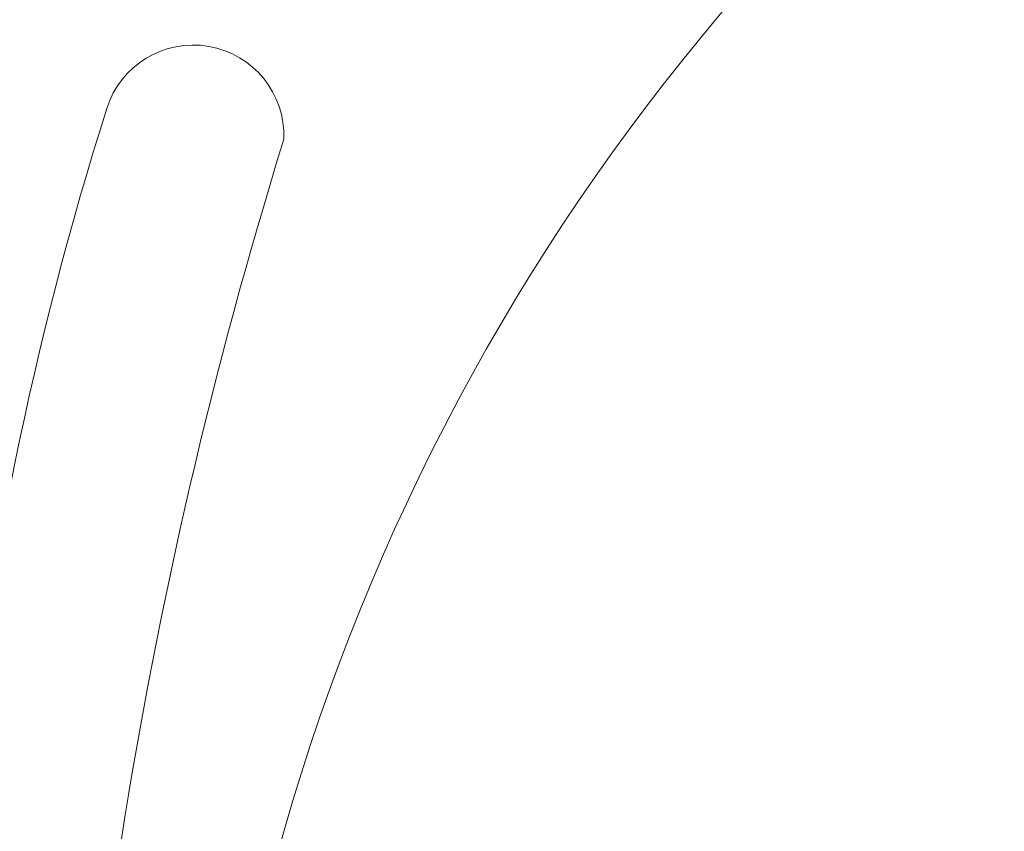
# Model space of a CAD drawing. Extents: x -52 to 59, y -8 to 50.
# Drawn here: x 42 to 45, y 0 to 3 of the extents above; entities that cross this region are included whole.
import ezdxf

# ---------------------------------------------------------------- set-up
doc = ezdxf.new("R2010")
doc.units = 0
doc.header["$MEASUREMENT"] = 0
doc.layers.get('0').update_dxf_attribs({"linetype": 'CONTINUOUS', "lineweight": 15})
doc.layers.get('DEFPOINTS').update_dxf_attribs({"linetype": 'CONTINUOUS'})
doc.layers.add('Text', color=7, linetype='CONTINUOUS', lineweight=15)
doc.styles.add('ROMAND', font='romand.shx', dxfattribs={"oblique": 15})
doc.dimstyles.new('ROMAND', dxfattribs={"dimscale": 4.5, "dimtxt": 0.125, "dimasz": 0.125, "dimexe": 0.0625, "dimexo": 0.0625, "dimgap": 0.0625, "dimtad": 0, "dimtih": 1, "dimtoh": 1, "dimdec": 3, "dimzin": 0, "dimdsep": 46, "dimlunit": 4, "dimtxsty": 'ROMAND', "dimcen": 0, "dimadec": 0, "dimazin": 0, "dimtfac": 1, "dimtdec": 3, "dimtofl": 0, "dimtmove": 0, "dimatfit": 3, "dimfxl": 0, "dimtolj": 1, "dimtzin": 0, "dimarcsym": 0})

# ---------------------------------------------------------------- blocks, each defined once
blk = doc.blocks.new('*D16')
at = {"layer": 'DEFPOINTS', "color": 0}
for p in [(44.5909, -2.4095), (44.8762, -2.4095)]:
    blk.add_point(p, dxfattribs=at)
at = {"layer": 'Text', "color": 0, "lineweight": -2}
blk.add_line((46.1262, -2.4095), (45.5012, -2.4095), dxfattribs=at)
at = {"layer": 'Text', "color": 0}
blk.add_solid([(45.5012, -2.3053), (45.5012, -2.5136), (44.8762, -2.4095)], dxfattribs=at)
at = {"layer": 'Text', "color": 0, "insert": (50.2604, -2.4095), "char_height": 0.625, "attachment_point": 5, "style": 'ROMAND'}
blk.add_mtext('\\A1;(4) \\A1;{\\H0.7x;\\S5/16;}"-18x {\\H0.7x;\\S3/4;}" \\PS.S. CUP POINT\\PSET SCREW', dxfattribs=at)

msp = doc.modelspace()

# ---------------------------------------------------------------- linework, layer by layer
for centre, radius, start, end in [((48.9792, -1.1943), 6.0483, 138.15713, 186.79173), ((42.9135, 2.3832), 0.25, 357.9096, 162.4495), ((51.6885, -0.3998), 9.4557, 162.4048, 186.85998), ((56.236, -1.6783), 13.6864, 162.77716, 179.37582)]:
    msp.add_arc(centre, radius, start, end)

# ---------------------------------------------------------------- dimensions: what is measured, and where the dimension line sits
at = {"layer": 'Text'}
dim = msp.add_diameter_dim_2p(p1=(44.5909, -2.4095), p2=(44.8762, -2.4095), text='(4) \\A1;{\\H0.7x;\\S5/16;}"-18x {\\H0.7x;\\S3/4;}" \\PS.S. CUP POINT\\PSET SCREW', dimstyle='ROMAND', override={"dimscale": 5}, dxfattribs=at)
dim.commit()
dim.dimension.update_dxf_attribs({"geometry": '*D16', "text_midpoint": (50.2604, -2.4095)})

doc.saveas('drawing.dxf')
